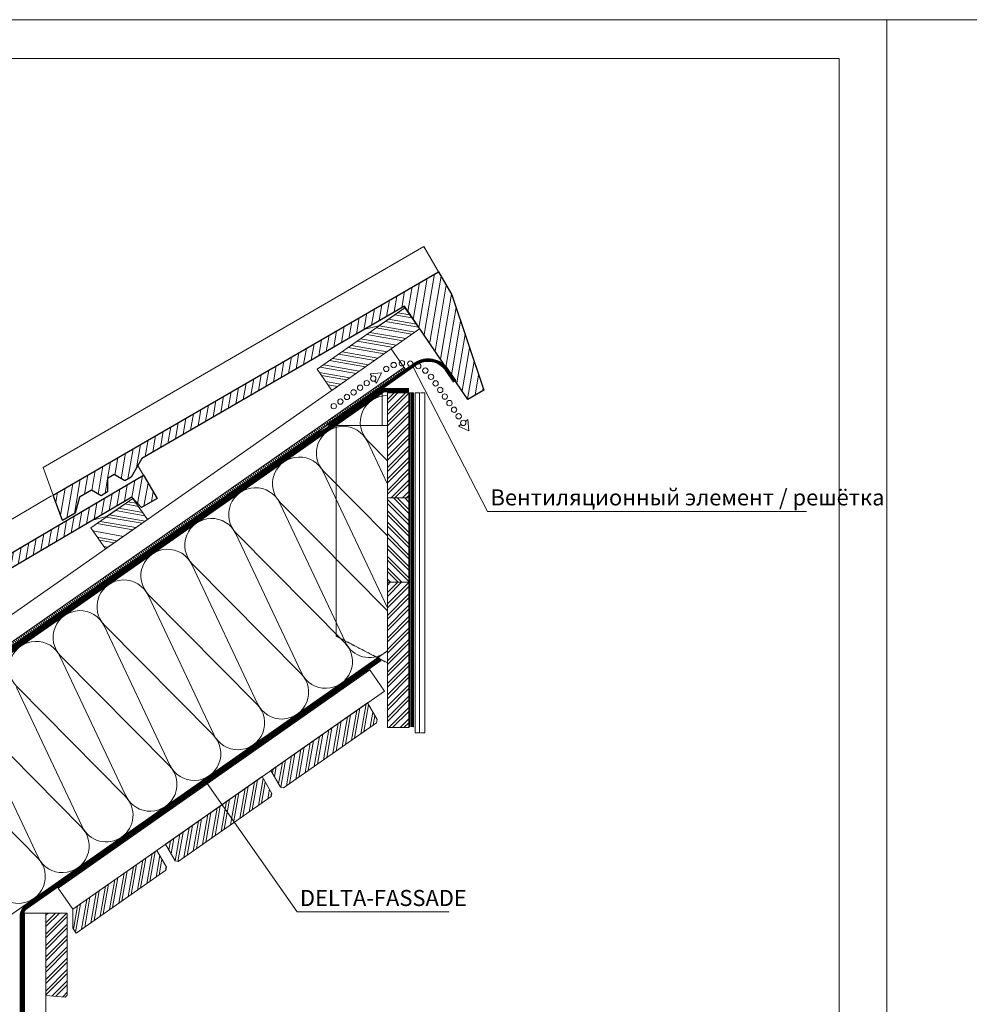
# Model space of a CAD drawing. Units: millimetres. Extents: x -21429 to -5774, y -7212 to -818.
# Drawn here: x -13316 to -12429, y -1737 to -818 of the extents above; entities that cross this region are included whole.
import ezdxf

# ---------------------------------------------------------------- set-up
doc = ezdxf.new("R2010")
doc.units = ezdxf.units.MM
doc.header["$MEASUREMENT"] = 0
for name, pattern in [('GESTRICHELT', [0.75, 0.5, -0.25]), ('GESTRICHELTX2', [1.5, 1, -0.5]), ('KURZSTRICH', [0.75, 0.25, -0.5]), ('USPBLIN2', [1.6, 0.2, -0.2, 0.2, -0.2, 0.2, -0.6])]:
    doc.linetypes.add(name, pattern=pattern)
doc.layers.get('0').update_dxf_attribs({"linetype": 'CONTINUOUS', "lineweight": 18})
for name, color, linetype, lineweight in [('A-VKL', 7, 'CONTINUOUS', 18), ('D-KON-A', 7, 'CONTINUOUS', 9), ('D-LT', 7, 'CONTINUOUS', 13), ('D-LT-K', 7, 'CONTINUOUS', 13), ('D-SCH', 7, 'CONTINUOUS', 18), ('D-USPB', 230, 'CONTINUOUS', 9), ('D-ZG-ZBH', 7, 'CONTINUOUS', 13), ('D-ZGA', 7, 'CONTINUOUS', 13), ('D-ZGS', 7, 'CONTINUOUS', 30), ('DLT-FSS', 72, 'CONTINUOUS', 9), ('DLT-FSS-CL', 72, 'GESTRICHELTX2', 13), ('SCHR-HLZ', 7, 'CONTINUOUS', 9), ('SCHR-WDM', 7, 'CONTINUOUS', 9), ('SCHR-ZG', 7, 'CONTINUOUS', 9), ('SYB', 1, 'CONTINUOUS', 9), ('Z-BAND', 150, 'CONTINUOUS', 9), ('Z-LGD-FSS', 72, 'CONTINUOUS', 9), ('Z-TXT', 7, 'CONTINUOUS', 18), ('ZMF-Rahmen', 6, 'CONTINUOUS', 9)]:
    doc.layers.add(name, color=color, linetype=linetype, lineweight=lineweight)
doc.styles.add('ArialNarrow', font='ARIALN.TTF')
pattern_1 = [(45, (-14733.997, -2393.357), (-5.3033, 5.3033), []), (45, (-14730.4615, -2393.357), (-5.3033, 5.3033), [])]
pattern_2 = [(80, (-14733.997, -2393.357), (-7.386058, 1.30236), []), (80, (-14731.101, -2391.329), (-7.386058, 1.30236), [])]

# ---------------------------------------------------------------- blocks, each defined once
blk = doc.blocks.new('BD1P-SL')
at = {"layer": 'D-ZGA'}
for points in [[(-43.61, 13.5), (-43.61, 40.5), (367.22, 40.5), (371.98, 13.5)], [(42.71, 1.5), (29.92, -2.14), (0, 0)]]:
    blk.add_lwpolyline(points, dxfattribs=at)
at = {"layer": 'D-ZGS'}
blk.add_lwpolyline([(-7.68, -103.5), (0.11, 1.5), (283.25, 1.5), (300.57, -8.5), (307.57, -8.5), (313.35, 1.5), (320.35, 1.5), (326.7, -9.5), (333.7, -9.5), (338.89, -0.5), (351.89, -0.5), (362.89, -11.5), (376.39, -11.5), (371.98, 13.5), (-43.61, 13.5), (-43.61, -11.5), (-24.68, -103.5), (-7.68, -103.5)], dxfattribs=at)
blk = doc.blocks.new('*X24')
at = {"color": 0}
for p, q in [((3788.77, 2807.17), (3793.33, 2833.01)), ((3776.42, 2809.13), (3779.16, 2824.67)), ((3783.45, 2812.98), (3786.24, 2828.84)), ((3794.7, 2804.8), (3798.49, 2826.29)), ((3762.26, 2800.78), (3765, 2816.32)), ((3769.34, 2804.95), (3772.08, 2820.5)), ((3801.78, 2808.98), (3803.37, 2818)), ((3741.01, 2788.27), (3743.75, 2803.81)), ((3748.09, 2792.44), (3750.83, 2807.98)), ((3755.18, 2796.61), (3757.92, 2812.15)), ((3726.85, 2779.92), (3729.59, 2795.47)), ((3733.93, 2784.1), (3736.67, 2799.64)), ((3712.68, 2771.58), (3715.42, 2787.12)), ((3719.77, 2775.75), (3722.51, 2791.29)), ((3698.52, 2763.24), (3701.26, 2778.78)), ((3705.6, 2767.41), (3708.34, 2782.95)), ((3684.36, 2754.9), (3687.1, 2770.44)), ((3691.44, 2759.07), (3694.18, 2774.61)), ((3663.11, 2742.38), (3665.85, 2757.92)), ((3670.19, 2746.55), (3672.93, 2762.09)), ((3677.27, 2750.72), (3680.01, 2766.26)), ((3648.95, 2734.04), (3651.69, 2749.58)), ((3656.03, 2738.21), (3658.77, 2753.75)), ((3634.78, 2725.69), (3637.52, 2741.24)), ((3641.86, 2729.87), (3644.6, 2745.41)), ((3620.62, 2717.35), (3623.36, 2732.89)), ((3627.7, 2721.52), (3630.44, 2737.06)), ((3606.45, 2709.01), (3609.19, 2724.55)), ((3613.54, 2713.18), (3616.28, 2728.72)), ((3585.21, 2696.49), (3587.95, 2712.03)), ((3592.29, 2700.66), (3595.03, 2716.21)), ((3599.37, 2704.84), (3602.11, 2720.38)), ((3571.04, 2688.15), (3573.78, 2703.69)), ((3578.13, 2692.32), (3580.87, 2707.86)), ((3556.88, 2679.81), (3559.62, 2695.35)), ((3563.96, 2683.98), (3566.7, 2699.52)), ((3542.72, 2671.46), (3545.46, 2687)), ((3549.8, 2675.63), (3552.54, 2691.18)), ((3528.55, 2663.12), (3531.29, 2678.66)), ((3535.63, 2667.29), (3538.37, 2682.83)), ((3505.02, 2637.65), (3510.05, 2666.15)), ((3513.09, 2647.43), (3517.13, 2670.32)), ((3521.47, 2658.95), (3524.21, 2674.49)), ((3493.07, 2641.85), (3495.88, 2657.8)), ((3498.84, 2638.58), (3502.96, 2661.97)), ((3477.27, 2624.22), (3481.72, 2649.46)), ((3483.55, 2623.84), (3488.8, 2653.63)), ((3464.36, 2622.99), (3467.56, 2641.12)), ((3471.44, 2627.16), (3474.64, 2645.29)), ((3442.33, 2606.03), (3446.31, 2628.6)), ((3447.68, 2600.4), (3453.39, 2632.77)), ((3454.76, 2604.57), (3460.47, 2636.95)), ((3438.02, 2617.57), (3439.23, 2624.43))]:
    blk.add_line(p, q, dxfattribs=at)
blk = doc.blocks.new('*X28')
at = {"color": 0}
for p, q in [((4036.97, 2991.03), (4045.04, 3036.84)), ((4042.13, 2984.31), (4052.1, 3040.88)), ((4047.2, 2977.07), (4058.05, 3038.63)), ((4021.15, 3009.32), (4023.87, 3024.71)), ((4026.9, 3005.93), (4030.93, 3028.75)), ((4031.94, 2998.48), (4037.99, 3032.79)), ((4052.07, 2968.69), (4062.91, 3030.16)), ((4007.03, 3001.23), (4009.75, 3016.62)), ((4014.09, 3005.28), (4016.81, 3020.66)), ((4057.1, 2961.24), (4067.76, 3021.69)), ((3992.92, 2993.15), (3995.63, 3008.53)), ((3999.98, 2997.19), (4002.69, 3012.57)), ((4062.13, 2953.79), (4071.93, 3009.36)), ((3971.74, 2981.01), (3974.45, 2996.4)), ((3978.8, 2985.06), (3981.51, 3000.44)), ((3985.86, 2989.1), (3988.57, 3004.49)), ((4067.17, 2946.35), (4076.06, 2996.78)), ((3957.62, 2972.93), (3960.33, 2988.31)), ((3964.68, 2976.97), (3967.39, 2992.35)), ((3943.5, 2964.84), (3946.21, 2980.22)), ((3950.56, 2968.88), (3953.27, 2984.27)), ((4072.2, 2938.9), (4080.19, 2984.21)), ((3929.38, 2956.75), (3932.09, 2972.13)), ((3936.44, 2960.79), (3939.15, 2976.18)), ((4077.23, 2931.45), (4084.32, 2971.64)), ((3908.2, 2944.62), (3910.91, 2960)), ((3915.26, 2948.66), (3917.97, 2964.04)), ((3922.32, 2952.71), (3925.03, 2968.09)), ((3894.08, 2936.53), (3896.8, 2951.91)), ((3901.14, 2940.57), (3903.85, 2955.96)), ((4082.27, 2924), (4088.45, 2959.06)), ((3879.96, 2928.44), (3882.68, 2943.82)), ((3887.02, 2932.49), (3889.74, 2947.87)), ((4089.19, 2927.29), (4092.58, 2946.49)), ((3865.84, 2920.35), (3868.56, 2935.74)), ((3872.9, 2924.4), (3875.62, 2939.78)), ((4096.25, 2931.33), (4096.71, 2933.91)), ((3844.67, 2908.22), (3847.38, 2923.6)), ((3851.73, 2912.26), (3854.44, 2927.65)), ((3858.79, 2916.31), (3861.5, 2931.69)), ((3830.55, 2900.13), (3833.26, 2915.52)), ((3837.61, 2904.18), (3840.32, 2919.56)), ((3816.43, 2892.04), (3819.14, 2907.43)), ((3823.49, 2896.09), (3826.2, 2911.47)), ((3795.25, 2879.91), (3797.96, 2895.3)), ((3802.31, 2883.96), (3805.02, 2899.34)), ((3809.37, 2888), (3812.08, 2903.38)), ((3781.13, 2871.82), (3783.84, 2887.21)), ((3788.19, 2875.87), (3790.9, 2891.25)), ((3764.75, 2850.92), (3769.72, 2879.12)), ((3772.94, 2861.39), (3776.78, 2883.16)), ((3752.7, 2854.55), (3755.61, 2871.03)), ((3758.46, 2851.2), (3762.66, 2875.08)), ((3731.15, 2840.34), (3734.43, 2858.9)), ((3736.91, 2836.99), (3741.49, 2862.94)), ((3745.83, 2851.6), (3748.55, 2866.99)), ((3714.66, 2818.76), (3720.31, 2850.81)), ((3724.2, 2836.91), (3727.37, 2854.85)), ((3743.35, 2837.5), (3745.77, 2851.26)), ((3701.75, 2817.57), (3706.19, 2842.72)), ((3707.6, 2814.72), (3713.25, 2846.77)), ((3697.49, 2829.4), (3699.13, 2838.68))]:
    blk.add_line(p, q, dxfattribs=at)
blk = doc.blocks.new('*X34')
at = {"color": 0}
for p, q in [((3776.84, 2806.8), (3789.55, 2804.56)), ((3779.74, 2808.83), (3787.52, 2807.46)), ((3759.46, 2794.63), (3792.89, 2788.74)), ((3762.36, 2796.66), (3795.78, 2790.77)), ((3768.15, 2800.72), (3795.63, 2795.87)), ((3771.05, 2802.74), (3793.61, 2798.77)), ((3750.77, 2788.55), (3784.2, 2782.66)), ((3753.67, 2790.58), (3787.1, 2784.68)), ((3747.03, 2781.59), (3775.51, 2776.57)), ((3751.09, 2775.8), (3769.72, 2772.52)), ((3753.12, 2772.9), (3766.82, 2770.49)), ((3757.17, 2767.11), (3761.03, 2766.43))]:
    blk.add_line(p, q, dxfattribs=at)
blk = doc.blocks.new('*X35')
at = {"color": 0}
for p, q in [((4037.49, 2989.31), (4038.79, 2989.08)), ((4023.01, 2979.17), (4048.92, 2974.6)), ((4028.8, 2983.23), (4044.87, 2980.39)), ((4031.7, 2985.26), (4042.84, 2983.29)), ((4011.43, 2971.06), (4044.85, 2965.17)), ((4014.32, 2973.09), (4047.75, 2967.19)), ((4020.12, 2977.14), (4050.95, 2971.71)), ((3996.95, 2960.92), (4030.37, 2955.03)), ((4002.74, 2964.98), (4036.16, 2959.08)), ((4005.63, 2967), (4039.06, 2961.11)), ((3985.36, 2952.81), (4018.79, 2946.92)), ((3988.26, 2954.84), (4021.68, 2948.94)), ((3994.05, 2958.89), (4027.48, 2953)), ((3970.88, 2942.67), (4004.31, 2936.78)), ((3976.67, 2946.73), (4010.1, 2940.83)), ((3979.57, 2948.75), (4013, 2942.86)), ((3959.3, 2934.56), (3992.72, 2928.66)), ((3962.19, 2936.59), (3995.62, 2930.69)), ((3967.99, 2940.64), (4001.41, 2934.75)), ((3958.32, 2929.65), (3986.93, 2924.61)), ((3960.35, 2926.76), (3984.03, 2922.58)), ((3964.41, 2920.96), (3978.24, 2918.52)), ((3966.43, 2918.07), (3975.35, 2916.5))]:
    blk.add_line(p, q, dxfattribs=at)
blk = doc.blocks.new('LUBOG90')
at = {"layer": 'SYB', "color": 1}
for centre in [(0, 0), (-1.02, -7.76), (-4.02, -15), (-30, -30), (-22.24, -28.98), (-15, -25.98), (-8.79, -21.21)]:
    blk.add_circle(centre, 2.5, dxfattribs=at)
blk = doc.blocks.new('LUPF')
at = {"layer": 'SYB', "color": 1}
blk.add_lwpolyline([(-2.5, 45), (-5.33, 45), (0, 54.24), (5.33, 45), (2.5, 45)], dxfattribs=at)
for centre in [(0, 45), (0, 37.5), (0, 30), (0, 22.5), (0, 15), (0, 7.5), (0, 0)]:
    blk.add_circle(centre, 2.5, dxfattribs=at)
blk = doc.blocks.new('DELTA-NB50-PV')
at = {"layer": 'Z-BAND'}
h = blk.add_hatch(dxfattribs=at)
h.set_pattern_fill('ANSI31', color=256, scale=15, angle=68.93, style=0)
h.set_pattern_definition([(113.93, (109.2623, -959.7187), (-1.7138282, -0.760538), [])])
h.paths.add_polyline_path([(-1338.35, -602.25), (-1337.13, -604.99), (529.09, 223.91), (527.87, 226.66)])
at = {"layer": 'Z-BAND', "lineweight": 18}
blk.add_lwpolyline([(-1337.13, -604.99), (-1338.35, -602.25), (527.87, 226.66), (529.09, 223.91)], close=True, dxfattribs=at)

msp = doc.modelspace()

# ---------------------------------------------------------------- hatches: boundary and pattern name
at = {"layer": 'SCHR-HLZ'}
h = msp.add_hatch(dxfattribs=at)
h.set_pattern_fill('ANSI32', color=256, scale=20, style=0)
h.set_pattern_definition(pattern_1)
h.paths.add_polyline_path([(-12952.54, -1166.65), (-12972.54, -1166.65), (-12972.54, -1264.81), (-12952.54, -1264.81)])
h = msp.add_hatch(dxfattribs=at)
h.set_pattern_fill('ANSI32', color=256, scale=20, angle=90, style=0)
h.set_pattern_definition([(135, (-14733.997, -2393.357), (-5.3033, -5.3033), []), (135, (-14733.997, -2389.8215), (-5.3033, -5.3033), [])])
h.paths.add_polyline_path([(-12952.54, -1264.81), (-12972.54, -1264.81), (-12972.54, -1343.4), (-12952.54, -1343.4)])
h = msp.add_hatch(dxfattribs=at)
h.set_pattern_fill('ANSI32', color=256, scale=20, style=0)
h.set_pattern_definition(pattern_1)
h.paths.add_polyline_path([(-12972.54, -1418.71), (-12972.54, -1479.15), (-12952.54, -1479.15), (-12952.54, -1343.4), (-12972.54, -1343.4)])
h = msp.add_hatch(dxfattribs=at)
h.set_pattern_fill('ANSI32', color=256, scale=20, angle=35, style=0)
h.set_pattern_definition(pattern_2)
h.paths.add_polyline_path([(-13081.28, -1519.17), (-13072.24, -1534.82), (-13069.6, -1535.41), (-12982.77, -1474.61), (-12982.14, -1471.73), (-12991.17, -1456.07)])
h = msp.add_hatch(dxfattribs=at)
h.set_pattern_fill('ANSI32', color=256, scale=20, angle=35, style=0)
h.set_pattern_definition(pattern_2)
h.paths.add_polyline_path([(-13179.58, -1588), (-13170.54, -1603.65), (-13167.9, -1604.24), (-13081.07, -1543.44), (-13080.43, -1540.56), (-13089.47, -1524.9)])
h = msp.add_hatch(dxfattribs=at)
h.set_pattern_fill('ANSI32', color=256, scale=20, angle=35, style=0)
h.set_pattern_definition(pattern_2)
h.paths.add_polyline_path([(-13263.09, -1670.89), (-13179.37, -1612.27), (-13178.73, -1609.39), (-13187.77, -1593.73), (-13266.2, -1648.65), (-13266.2, -1666.44)])
h = msp.add_hatch(dxfattribs=at)
h.set_pattern_fill('ANSI32', color=256, scale=20, style=0)
h.set_pattern_definition(pattern_1)
h.paths.add_polyline_path([(-13271.37, -1652.27), (-13291.37, -1652.27), (-13291.37, -1729.14), (-13273.36, -1730.71), (-13271.37, -1728.89)])

# ---------------------------------------------------------------- linework, layer by layer
at = {"layer": 'A-VKL'}
for p, q in [((-12972.54, -1166.65), (-12952.54, -1166.65)), ((-12972.54, -1479.15), (-12972.54, -1166.65)), ((-12942.54, -1166.65), (-12946.54, -1166.65)), ((-12937.54, -1166.65), (-12941.54, -1166.65)), ((-12972.54, -1264.81), (-12952.54, -1264.81)), ((-12972.54, -1343.4), (-12952.54, -1343.4)), ((-12972.54, -1479.15), (-12952.54, -1479.15)), ((-12946.54, -1484.15), (-12942.54, -1484.15)), ((-12941.54, -1484.15), (-12937.54, -1484.15))]:
    msp.add_line(p, q, dxfattribs=at)
at = {"layer": 'A-VKL', "extrusion": (0, 0, -1)}
for p, q in [((-12952.54, -1166.65), (-12952.54, -1479.15)), ((-12946.54, -1166.65), (-12946.54, -1484.15)), ((-12942.54, -1166.65), (-12942.54, -1484.15)), ((-12937.54, -1166.65), (-12937.54, -1484.15))]:
    msp.add_line(p, q, dxfattribs=at)
at = {"layer": 'A-VKL'}
for points in [[(-13081.28, -1519.17), (-13072.24, -1534.82), (-13069.6, -1535.41), (-12982.77, -1474.61), (-12982.14, -1471.73), (-12991.17, -1456.07)], [(-13179.58, -1588), (-13170.54, -1603.65), (-13167.9, -1604.24), (-13081.07, -1543.44), (-13080.43, -1540.56), (-13089.47, -1524.9)], [(-13263.09, -1670.89), (-13179.37, -1612.27), (-13178.73, -1609.39), (-13187.77, -1593.73), (-13266.2, -1648.65), (-13266.2, -1666.44), (-13263.09, -1670.89)]]:
    msp.add_lwpolyline(points, close=True, dxfattribs=at)
msp.add_lwpolyline([(-13271.37, -1652.27), (-13291.37, -1652.27), (-13291.37, -1729.14), (-13273.36, -1730.71), (-13271.37, -1728.89), (-13271.37, -1652.27)], dxfattribs=at)
at = {"layer": 'D-KON-A', "lineweight": 9}
for p, q in [((-13279.97, -1628.99), (-12989.09, -1425.32)), ((-13311.37, -1652.27), (-13311.37, -1968.47))]:
    msp.add_line(p, q, dxfattribs=at)
at = {"layer": 'D-KON-A', "lineweight": 13}
msp.add_line((-13311.37, -1652.27), (-13291.37, -1652.27), dxfattribs=at)
at = {"layer": 'D-KON-A'}
for points in [[(-14629, -2323.33), (-12977.54, -1166.97), (-12977.54, -1197.16)], [(-13346.37, -1669.38), (-12972.54, -1407.63)]]:
    msp.add_lwpolyline(points, dxfattribs=at)
at = {"layer": 'D-KON-A', "lineweight": 13}
msp.add_lwpolyline([(-13279.97, -1628.99), (-13266.2, -1648.65), (-12975.33, -1444.98), (-12989.09, -1425.32)], dxfattribs=at)
at = {"layer": 'D-LT', "extrusion": (0, 0, -1)}
for points in [[(13024.38, -1164.37), (13038.15, -1144.71), (12956.23, -1087.35), (12942.47, -1107.01)], [(13235.72, -1312.35), (13249.49, -1292.69), (13210.17, -1265.16), (13196.4, -1284.82)]]:
    msp.add_lwpolyline(points, close=True, dxfattribs=at)
at = {"layer": 'D-LT-K', "lineweight": 13, "extrusion": (0, 0, -1)}
for p in [(-14629, -2287.93), (-12955.79, -1144.83)]:
    msp.add_line(p, (-12969.18, -1125.71), dxfattribs=at)
at = {"layer": 'D-LT-K', "lineweight": 9, "extrusion": (0, 0, -1)}
msp.add_line((-14072.58, -1927.62), (-13028.41, -1196.49), dxfattribs=at)
at = {"layer": 'D-SCH'}
msp.add_line((-13291.37, -1652.27), (-13291.37, -1963.22), dxfattribs=at)
at = {"layer": 'D-SCH', "linetype": 'GESTRICHELT', "lineweight": 13}
msp.add_lwpolyline([(-13020.54, -1197.16), (-12972.54, -1197.16), (-12972.54, -1418.71), (-13020.54, -1393.72)], close=True, dxfattribs=at)
at = {"layer": 'D-USPB', "linetype": 'USPBLIN2', "const_width": 2.5}
msp.add_lwpolyline([(-14165.78, -1992.27), (-14083.86, -1934.91), (-14065.78, -1925.91), (-13036.3, -1205.07), (-13028.02, -1200.29), (-12976.41, -1164.15), (-12952.54, -1164.15)], dxfattribs=at)
at = {"layer": 'D-USPB'}
for points in [[(-14166.64, -1991.05), (-14084.63, -1933.62), (-14066.55, -1924.62), (-13037.11, -1203.8), (-13028.83, -1199.02), (-12976.89, -1162.65), (-12952.54, -1162.65)], [(-14164.92, -1993.5), (-14083.1, -1936.21), (-14065.01, -1927.21), (-13035.5, -1206.33), (-13027.22, -1201.55), (-12975.94, -1165.65), (-12952.54, -1165.65)]]:
    msp.add_lwpolyline(points, dxfattribs=at)
at = {"layer": 'D-ZG-ZBH', "linetype": 'KURZSTRICH', "ltscale": 0.5, "const_width": 2}
msp.add_lwpolyline([(-13028.08, -1196.97), (-12946.66, -1139.96, -0.419079), (-12916.87, -1145.47), (-12909.76, -1155.98)], format="xyb", dxfattribs=at)
at = {"layer": 'D-ZG-ZBH', "lineweight": 9}
for points in [[(-13028.79, -1195.94), (-12947.38, -1138.93, -0.419079), (-12915.83, -1144.77), (-12908.73, -1155.28)], [(-13027.36, -1197.99), (-12945.94, -1140.98, -0.419079), (-12917.9, -1146.17), (-12910.8, -1156.68)]]:
    msp.add_lwpolyline(points, format="xyb", dxfattribs=at)
at = {"layer": 'D-ZGA'}
for points in [[(-13200.27, -1243.66), (-13205.93, -1234.04)], [(-13285.96, -1262.8), (-13567.95, -1428.91), (-13558.35, -1454.59)], [(-13247.73, -1285.54), (-13234.86, -1282.19), (-13210.17, -1265.16)]]:
    msp.add_lwpolyline(points, dxfattribs=at)
at = {"layer": 'D-ZGS'}
msp.add_lwpolyline([(-13200.27, -1243.66), (-13187.58, -1265.2), (-13202.23, -1273.83), (-13211.2, -1264.03), (-13475.81, -1419.89), (-13485.66, -1437.3), (-13491.69, -1440.85), (-13501.74, -1435.16), (-13507.77, -1438.72), (-13507.66, -1451.42), (-13513.69, -1454.97), (-13522.73, -1449.85), (-13533.94, -1456.45), (-13537.83, -1471.51), (-13549.46, -1478.36), (-13558.35, -1454.59)], close=True, dxfattribs=at)
at = {"layer": 'DLT-FSS'}
for p, q in [((-12951.79, -1166.65), (-12951.79, -1478.6)), ((-12948.29, -1166.65), (-12951.79, -1166.65)), ((-12948.29, -1166.65), (-12948.29, -1478.6))]:
    msp.add_line(p, q, dxfattribs=at)
for points in [[(-13315.37, -1968.47), (-13315.37, -1654.88, -0.244698), (-13310.47, -1645.46), (-12979.98, -1414.05)], [(-13312.37, -1968.47), (-13312.37, -1654.88, -0.244698), (-13308.75, -1647.92), (-12978.26, -1416.51)]]:
    msp.add_lwpolyline(points, format="xyb", dxfattribs=at)
at = {"layer": 'DLT-FSS-CL', "linetype": 'GESTRICHELTX2', "const_width": 2.5}
msp.add_lwpolyline([(-12950.04, -1166.65), (-12950.04, -1478.6)], dxfattribs=at)
at = {"layer": 'DLT-FSS-CL', "const_width": 2.5}
msp.add_lwpolyline([(-13313.87, -1968.47), (-13313.87, -1654.88, -0.244698), (-13309.61, -1646.69), (-12979.12, -1415.28)], format="xyb", dxfattribs=at)
at = {"layer": 'SCHR-WDM'}
for points in [[(-12972.54, -1230.05), (-12990.62, -1211.81, -0.67109), (-12972.54, -1169.22)], [(-12972.54, -1300.07), (-13031.58, -1240.49, -1.186141), (-12991.21, -1212.22), (-12972.54, -1251.77, 1.186141)], [(-12972.54, -1370.09), (-13072.54, -1269.17, -1.186141), (-13032.17, -1240.9), (-12972.54, -1367.23, 1.186141)], [(-13318.87, -1441.65), (-13257.57, -1571.53, 0.464893), (-13220.62, -1581.33, 0.464893), (-13217.2, -1543.26), (-13318.28, -1441.24, -1.186141), (-13277.91, -1412.97), (-13216.61, -1542.85, 1.186141), (-13176.25, -1514.58), (-13277.32, -1412.56, -1.186141), (-13236.96, -1384.29), (-13175.66, -1514.17, 1.186141), (-13135.29, -1485.9), (-13236.37, -1383.88, -1.186141), (-13196, -1355.62), (-13134.7, -1485.49, 1.186141), (-13094.33, -1457.22), (-13195.41, -1355.2, -1.186141), (-13155.04, -1326.94), (-13093.74, -1456.81, 1.186141), (-13053.37, -1428.55), (-13154.45, -1326.52, -1.186141), (-13114.08, -1298.26), (-13052.78, -1428.13, 1.186141), (-13012.42, -1399.87), (-13113.49, -1297.84, -1.186141), (-13073.12, -1269.58), (-13011.83, -1399.45, 0.464893), (-12974.88, -1409.26)], [(-12974.88, -1409.26, 0.029834), (-12972.54, -1407.41)], [(-13346.37, -1498.85), (-13298.53, -1600.21, 1.186141), (-13258.16, -1571.94), (-13346.37, -1482.91)], [(-13346.37, -1614.3), (-13339.49, -1628.88, 1.186141), (-13299.12, -1600.62), (-13346.37, -1552.93)]]:
    msp.add_lwpolyline(points, format="xyb", dxfattribs=at)
at = {"layer": 'SCHR-ZG'}
for p, q in [((-13200.27, -1243.66), (-13558.35, -1454.59)), ((-13187.58, -1265.2), (-13200.27, -1243.66)), ((-13475.81, -1419.89), (-13211.2, -1264.03)), ((-13211.2, -1264.03), (-13202.23, -1273.83)), ((-13202.23, -1273.83), (-13187.58, -1265.2))]:
    msp.add_line(p, q, dxfattribs=at)
msp.add_lwpolyline([(-13475.81, -1419.89), (-13211.2, -1264.03), (-13202.23, -1273.83), (-13187.58, -1265.2), (-13200.27, -1243.66), (-13558.35, -1454.59), (-13549.46, -1478.36), (-13537.83, -1471.51), (-13533.94, -1456.45), (-13522.73, -1449.85), (-13513.69, -1454.97), (-13507.66, -1451.42), (-13507.77, -1438.72), (-13501.74, -1435.16), (-13491.69, -1440.85), (-13485.66, -1437.3)], close=True, dxfattribs=at)
at = {"layer": 'Z-LGD-FSS'}
msp.add_lwpolyline([(-12914.88, -1651.06), (-13056.8, -1651.06), (-13142.87, -1528.13)], dxfattribs=at)
at = {"layer": 'Z-TXT'}
msp.add_lwpolyline([(-12948.54, -1142.8), (-12879.11, -1277.55), (-12581.46, -1277.55)], dxfattribs=at)
at = {"layer": 'ZMF-Rahmen'}
for points in [[(-14734, -2393.36), (-12506.5, -2393.36), (-12506.5, -818.36), (-14734, -818.36)], [(-12506.5, -2393.36), (-10279, -2393.36), (-10279, -818.36), (-12506.5, -818.36)], [(-14629, -2364.82), (-12551.06, -2364.82), (-12551.06, -854.48), (-14629, -854.48)]]:
    msp.add_lwpolyline(points, close=True, dxfattribs=at)

# ---------------------------------------------------------------- block references
at = {"rotation": 11.05090142618886}
msp.add_blockref('DELTA-NB50-PV', (-13431.77, -1466.55), dxfattribs=at)
at = {"layer": 'D-ZGS', "extrusion": (0, 0, -1), "rotation": 329.8934965191892}
msp.add_blockref('BD1P-SL', (12955.91, -1087.12), dxfattribs=at)
at = {"layer": 'SCHR-HLZ'}
for name in ['*X35', '*X34']:
    msp.add_blockref(name, (-16994.48, -4077.19), dxfattribs=at)
at = {"layer": 'SCHR-ZG', "rotation": 0.2999999999994661}
msp.add_blockref('*X28', (-16964.58, -4117.65), dxfattribs=at)
at = {"layer": 'SCHR-ZG'}
msp.add_blockref('*X24', (-16994.48, -4077.19), dxfattribs=at)
at = {"layer": 'SYB'}
for name, p, rotation in [('LUBOG90', (-12973.66, -1144.33), 125.000000000001), ('LUPF', (-13022.61, -1179.13), 305.000000000001), ('LUPF', (-12927.57, -1157.84), 214.9999999999987)]:
    msp.add_blockref(name, p, dxfattribs=dict(at, rotation=rotation))

# ---------------------------------------------------------------- texts
at = {"layer": 'Z-LGD-FSS', "insert": (-13054.19, -1630.69), "char_height": 15, "width": 172.834, "attachment_point": 1, "style": 'ArialNarrow'}
msp.add_mtext('DELTA-FASSADE', dxfattribs=at)
at = {"layer": 'Z-TXT', "style": 'ArialNarrow', "oblique": 0}
msp.add_text('Вентиляционный элемент / решётка', height=15, dxfattribs=at).set_placement((-12876.35, -1271.77))

doc.saveas('drawing.dxf')
